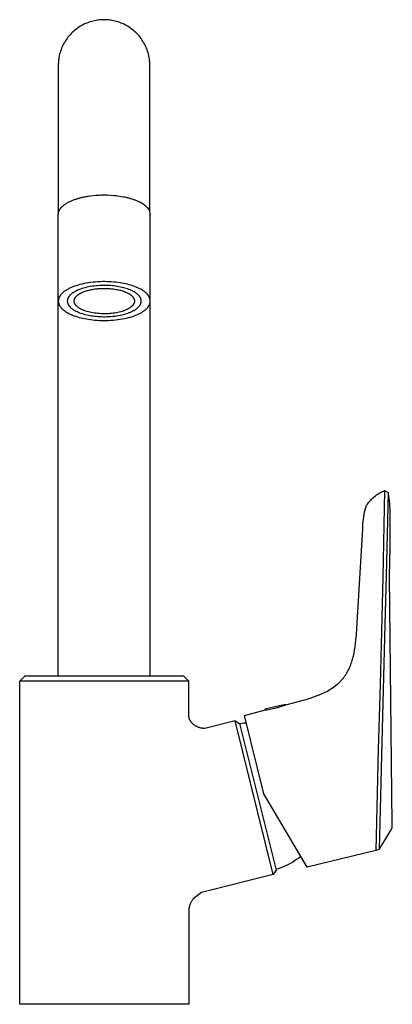
# Model space of a CAD drawing. Units: millimetres. Extents: x -263 to 170, y -289 to 373.
# Drawn here: x 68 to 170, y 106 to 373 of the extents above; entities that cross this region are included whole.
import ezdxf

# ---------------------------------------------------------------- set-up
doc = ezdxf.new("R2010")
doc.units = ezdxf.units.MM
doc.header["$MEASUREMENT"] = 0
doc.layers.add('Default', color=7, linetype='Continuous', true_color=0x000000)

msp = doc.modelspace()

# ---------------------------------------------------------------- linework, layer by layer
at = {"layer": 'Default', "color": 7, "true_color": 0xffffff}
for p, q in [((85.94, 372.17), (85.56, 371.97)), ((86.34, 372.35), (85.94, 372.17)), ((86.74, 372.52), (86.34, 372.35)), ((87.14, 372.67), (86.74, 372.52)), ((87.55, 372.82), (87.14, 372.67)), ((87.97, 372.94), (87.55, 372.82)), ((88.39, 373.05), (87.97, 372.94)), ((88.81, 373.15), (88.39, 373.05)), ((89.23, 373.23), (88.81, 373.15)), ((89.66, 373.3), (89.23, 373.23)), ((90.09, 373.35), (89.66, 373.3)), ((90.52, 373.39), (90.09, 373.35)), ((90.96, 373.41), (90.52, 373.39)), ((91.39, 373.42), (90.96, 373.41)), ((91.83, 373.41), (91.39, 373.42)), ((92.26, 373.39), (91.83, 373.41)), ((92.69, 373.35), (92.26, 373.39)), ((93.12, 373.3), (92.69, 373.35)), ((93.55, 373.23), (93.12, 373.3)), ((93.97, 373.15), (93.55, 373.23)), ((94.4, 373.05), (93.97, 373.15)), ((94.82, 372.94), (94.4, 373.05)), ((95.23, 372.82), (94.82, 372.94)), ((95.64, 372.67), (95.23, 372.82)), ((96.05, 372.52), (95.64, 372.67)), ((96.45, 372.35), (96.05, 372.52)), ((96.84, 372.17), (96.45, 372.35)), ((97.23, 371.97), (96.84, 372.17)), ((82.45, 369.64), (82.15, 369.32)), ((82.76, 369.94), (82.45, 369.64)), ((83.07, 370.24), (82.76, 369.94)), ((83.4, 370.52), (83.07, 370.24)), ((83.74, 370.79), (83.4, 370.52)), ((84.09, 371.06), (83.74, 370.79)), ((84.44, 371.3), (84.09, 371.06)), ((84.81, 371.54), (84.44, 371.3)), ((85.18, 371.76), (84.81, 371.54)), ((85.56, 371.97), (85.18, 371.76)), ((97.61, 371.76), (97.23, 371.97)), ((97.98, 371.54), (97.61, 371.76)), ((98.34, 371.3), (97.98, 371.54)), ((98.7, 371.06), (98.34, 371.3)), ((99.04, 370.79), (98.7, 371.06)), ((99.38, 370.52), (99.04, 370.79)), ((99.71, 370.24), (99.38, 370.52)), ((100.03, 369.94), (99.71, 370.24)), ((100.33, 369.64), (100.03, 369.94)), ((100.63, 369.32), (100.33, 369.64)), ((80.41, 366.85), (80.21, 366.46)), ((80.62, 367.22), (80.41, 366.85)), ((80.84, 367.59), (80.62, 367.22)), ((81.08, 367.96), (80.84, 367.59)), ((81.33, 368.31), (81.08, 367.96)), ((81.59, 368.66), (81.33, 368.31)), ((81.87, 368.99), (81.59, 368.66)), ((82.15, 369.32), (81.87, 368.99)), ((100.92, 368.99), (100.63, 369.32)), ((101.19, 368.66), (100.92, 368.99)), ((101.45, 368.31), (101.19, 368.66)), ((101.7, 367.96), (101.45, 368.31)), ((101.94, 367.59), (101.7, 367.96)), ((102.16, 367.22), (101.94, 367.59)), ((102.37, 366.85), (102.16, 367.22)), ((102.57, 366.46), (102.37, 366.85)), ((79.31, 364.02), (79.22, 363.6)), ((79.43, 364.44), (79.31, 364.02)), ((79.56, 364.85), (79.43, 364.44)), ((79.7, 365.26), (79.56, 364.85)), ((79.86, 365.67), (79.7, 365.26)), ((80.03, 366.07), (79.86, 365.67)), ((80.21, 366.46), (80.03, 366.07)), ((102.76, 366.07), (102.57, 366.46)), ((102.93, 365.67), (102.76, 366.07)), ((103.08, 365.26), (102.93, 365.67)), ((103.23, 364.85), (103.08, 365.26)), ((103.35, 364.44), (103.23, 364.85)), ((103.47, 364.02), (103.35, 364.44)), ((103.57, 363.6), (103.47, 364.02)), ((78.94, 361.45), (78.93, 361.02)), ((78.97, 361.88), (78.94, 361.45)), ((79.01, 362.32), (78.97, 361.88)), ((79.06, 362.75), (79.01, 362.32)), ((79.13, 363.17), (79.06, 362.75)), ((79.22, 363.6), (79.13, 363.17)), ((103.65, 363.17), (103.57, 363.6)), ((103.72, 362.75), (103.65, 363.17)), ((103.78, 362.32), (103.72, 362.75)), ((103.82, 361.88), (103.78, 362.32)), ((103.84, 361.45), (103.82, 361.88)), ((103.85, 361.02), (103.84, 361.45)), ((78.93, 361.02), (78.94, 360.58)), ((78.94, 360.58), (78.96, 360.15)), ((78.96, 360.15), (78.96, 320.45)), ((103.82, 360.15), (103.84, 360.58)), ((103.82, 321.28), (103.82, 360.15)), ((103.84, 360.58), (103.85, 361.02)), ((81.74, 323.83), (83.09, 324.43)), ((83.09, 324.43), (83.33, 324.52)), ((83.33, 324.52), (83.57, 324.6)), ((83.57, 324.6), (83.71, 324.65)), ((83.71, 324.65), (83.94, 324.72)), ((83.94, 324.72), (84.09, 324.77)), ((84.09, 324.77), (84.32, 324.84)), ((84.32, 324.84), (84.49, 324.89)), ((84.49, 324.89), (84.71, 324.95)), ((84.71, 324.95), (84.89, 325)), ((84.89, 325), (85.12, 325.06)), ((85.12, 325.06), (85.3, 325.1)), ((85.3, 325.1), (85.54, 325.16)), ((85.54, 325.16), (85.72, 325.2)), ((85.72, 325.2), (85.97, 325.25)), ((85.97, 325.25), (86.14, 325.29)), ((86.14, 325.29), (86.41, 325.34)), ((86.41, 325.34), (86.57, 325.37)), ((86.57, 325.37), (86.71, 325.39)), ((86.71, 325.39), (87, 325.44)), ((87, 325.44), (87.15, 325.46)), ((87.15, 325.46), (87.58, 325.53)), ((87.58, 325.53), (89.18, 325.7)), ((89.18, 325.7), (89.69, 325.73)), ((89.69, 325.73), (90.19, 325.76)), ((90.19, 325.76), (90.61, 325.78)), ((90.61, 325.78), (91.46, 325.79)), ((91.46, 325.79), (92.32, 325.78)), ((92.32, 325.78), (93.17, 325.74)), ((93.17, 325.74), (94.03, 325.68)), ((94.03, 325.68), (94.32, 325.65)), ((94.32, 325.65), (94.68, 325.61)), ((94.68, 325.61), (95.04, 325.57)), ((95.04, 325.57), (96.67, 325.31)), ((96.67, 325.31), (97.06, 325.23)), ((97.06, 325.23), (97.29, 325.18)), ((97.29, 325.18), (97.48, 325.13)), ((97.48, 325.13), (97.66, 325.09)), ((97.66, 325.09), (97.78, 325.06)), ((97.78, 325.06), (98.03, 325)), ((98.03, 325), (98.26, 324.94)), ((98.26, 324.94), (98.43, 324.89)), ((98.43, 324.89), (98.62, 324.84)), ((98.62, 324.84), (98.83, 324.77)), ((98.83, 324.77), (98.97, 324.73)), ((98.97, 324.73), (99.21, 324.65)), ((99.21, 324.65), (99.44, 324.57)), ((99.44, 324.57), (99.59, 324.52)), ((99.59, 324.52), (99.78, 324.45)), ((99.78, 324.45), (99.95, 324.38)), ((99.95, 324.38), (100.11, 324.32)), ((100.11, 324.32), (100.3, 324.24)), ((100.3, 324.24), (100.43, 324.18)), ((100.43, 324.18), (100.54, 324.14)), ((100.54, 324.14), (100.64, 324.09)), ((100.64, 324.09), (100.8, 324.02)), ((100.8, 324.02), (100.96, 323.94)), ((100.96, 323.94), (101.06, 323.89)), ((101.06, 323.89), (101.16, 323.83)), ((101.16, 323.83), (101.26, 323.78)), ((79.05, 321.14), (79.07, 321.21)), ((79.07, 321.21), (79.09, 321.27)), ((79.09, 321.27), (79.11, 321.34)), ((79.11, 321.34), (79.14, 321.41)), ((79.14, 321.41), (79.17, 321.46)), ((79.17, 321.46), (79.21, 321.56)), ((79.21, 321.56), (79.26, 321.65)), ((79.26, 321.65), (79.29, 321.71)), ((79.29, 321.71), (79.33, 321.78)), ((79.33, 321.78), (79.36, 321.84)), ((79.36, 321.84), (79.4, 321.9)), ((79.4, 321.9), (79.44, 321.96)), ((79.44, 321.96), (79.48, 322.02)), ((79.48, 322.02), (79.53, 322.08)), ((79.48, 322.02), (79.48, 322.02)), ((79.53, 322.08), (79.57, 322.14)), ((79.57, 322.14), (79.62, 322.2)), ((79.62, 322.2), (79.67, 322.27)), ((79.67, 322.27), (79.73, 322.33)), ((79.73, 322.33), (79.78, 322.39)), ((79.78, 322.39), (79.84, 322.45)), ((79.84, 322.45), (79.89, 322.51)), ((79.89, 322.51), (79.95, 322.57)), ((79.95, 322.57), (80.04, 322.65)), ((80.04, 322.65), (80.1, 322.71)), ((80.1, 322.71), (80.15, 322.76)), ((80.15, 322.76), (80.21, 322.81)), ((80.21, 322.81), (80.28, 322.87)), ((80.28, 322.87), (80.36, 322.93)), ((80.36, 322.93), (80.43, 322.99)), ((80.43, 322.99), (80.54, 323.07)), ((80.54, 323.07), (80.66, 323.17)), ((80.66, 323.17), (80.74, 323.22)), ((80.74, 323.22), (80.82, 323.28)), ((80.82, 323.28), (80.9, 323.33)), ((80.9, 323.33), (81.55, 323.73)), ((81.55, 323.73), (81.74, 323.83)), ((101.26, 323.78), (101.36, 323.73)), ((101.36, 323.73), (101.46, 323.67)), ((101.46, 323.67), (101.56, 323.62)), ((101.56, 323.62), (101.65, 323.56)), ((101.65, 323.56), (101.74, 323.51)), ((101.74, 323.51), (101.83, 323.45)), ((101.83, 323.45), (101.92, 323.4)), ((101.92, 323.4), (102.01, 323.34)), ((102.01, 323.34), (102.09, 323.28)), ((102.09, 323.28), (102.18, 323.22)), ((102.18, 323.22), (102.26, 323.17)), ((102.26, 323.17), (102.34, 323.11)), ((102.34, 323.11), (102.41, 323.05)), ((102.41, 323.05), (102.49, 322.99)), ((102.49, 322.99), (102.56, 322.93)), ((102.56, 322.93), (102.63, 322.87)), ((102.63, 322.87), (102.7, 322.81)), ((102.7, 322.81), (102.77, 322.75)), ((102.77, 322.75), (102.84, 322.69)), ((102.84, 322.69), (102.9, 322.63)), ((102.9, 322.63), (102.96, 322.57)), ((102.96, 322.57), (103.02, 322.51)), ((103.02, 322.51), (103.08, 322.45)), ((103.08, 322.45), (103.14, 322.39)), ((103.14, 322.39), (103.19, 322.32)), ((103.19, 322.32), (103.72, 321.53)), ((103.72, 321.53), (103.74, 321.49)), ((103.74, 321.49), (103.76, 321.44)), ((103.76, 321.44), (103.78, 321.4)), ((103.78, 321.4), (103.82, 321.28)), ((103.83, 321.27), (103.82, 321.28)), ((103.85, 321.2), (103.83, 321.27)), ((103.87, 321.13), (103.85, 321.2)), ((78.96, 320.62), (78.97, 320.68)), ((78.96, 320.56), (78.96, 320.62)), ((78.96, 320.51), (78.96, 320.56)), ((78.96, 195.1), (78.96, 320.51)), ((78.97, 320.75), (78.98, 320.82)), ((78.97, 320.68), (78.97, 320.75)), ((78.98, 320.82), (78.99, 320.88)), ((78.99, 320.88), (79, 320.95)), ((79, 320.95), (79.02, 321.01)), ((79.02, 321.01), (79.03, 321.08)), ((79.03, 321.08), (79.05, 321.14)), ((103.89, 321.07), (103.87, 321.13)), ((103.9, 321), (103.89, 321.07)), ((103.92, 320.93), (103.9, 321)), ((103.93, 320.86), (103.92, 320.93)), ((103.94, 320.8), (103.93, 320.86)), ((103.95, 320.74), (103.94, 320.8)), ((103.95, 320.68), (103.95, 320.74)), ((103.96, 320.62), (103.95, 320.68)), ((103.96, 320.56), (103.96, 320.62)), ((103.96, 320.51), (103.96, 320.56)), ((103.96, 195.1), (103.96, 320.51)), ((103.96, 320.45), (103.96, 320.39)), ((80.97, 299.82), (80.82, 299.71)), ((81.13, 299.92), (80.97, 299.82)), ((81.3, 300.02), (81.13, 299.92)), ((81.47, 300.12), (81.3, 300.02)), ((81.65, 300.22), (81.47, 300.12)), ((81.84, 300.31), (81.65, 300.22)), ((82.03, 300.41), (81.84, 300.31)), ((82.23, 300.5), (82.03, 300.41)), ((82.44, 300.6), (82.23, 300.5)), ((82.87, 300.78), (82.44, 300.6)), ((83.33, 300.95), (82.87, 300.78)), ((83.81, 301.12), (83.33, 300.95)), ((84.32, 301.28), (83.81, 301.12)), ((83.97, 299.78), (83.82, 299.7)), ((84.14, 299.85), (83.97, 299.78)), ((84.31, 299.92), (84.14, 299.85)), ((84.66, 300.07), (84.31, 299.92)), ((84.85, 301.42), (84.32, 301.28)), ((85.03, 300.21), (84.66, 300.07)), ((85.4, 301.56), (84.85, 301.42)), ((85.43, 300.34), (85.03, 300.21)), ((85.97, 301.69), (85.4, 301.56)), ((85.84, 300.46), (85.43, 300.34)), ((86.27, 300.58), (85.84, 300.46)), ((86.55, 301.8), (85.97, 301.69)), ((86.71, 300.69), (86.27, 300.58)), ((86.5, 299.7), (86.77, 299.78)), ((87.15, 301.9), (86.55, 301.8)), ((87.17, 300.78), (86.71, 300.69)), ((86.77, 299.78), (87.03, 299.85)), ((87.03, 299.85), (87.32, 299.93)), ((87.77, 301.99), (87.15, 301.9)), ((87.65, 300.87), (87.17, 300.78)), ((87.32, 299.93), (87.62, 300)), ((87.62, 300), (87.91, 300.06)), ((88.13, 300.95), (87.65, 300.87)), ((88.39, 302.06), (87.77, 301.99)), ((87.91, 300.06), (88.21, 300.12)), ((88.63, 301.02), (88.13, 300.95)), ((88.21, 300.12), (88.55, 300.18)), ((89.02, 302.12), (88.39, 302.06)), ((88.55, 300.18), (88.89, 300.23)), ((89.13, 301.07), (88.63, 301.02)), ((88.89, 300.23), (89.24, 300.27)), ((89.65, 302.17), (89.02, 302.12)), ((89.64, 301.12), (89.13, 301.07)), ((89.24, 300.27), (89.58, 300.31)), ((89.58, 300.31), (89.92, 300.34)), ((90.15, 301.15), (89.64, 301.12)), ((90.29, 302.2), (89.65, 302.17)), ((89.92, 300.34), (90.27, 300.37)), ((90.67, 301.18), (90.15, 301.15)), ((90.27, 300.37), (90.62, 300.38)), ((90.93, 302.22), (90.29, 302.2)), ((90.62, 300.38), (90.96, 300.4)), ((91.18, 301.19), (90.67, 301.18)), ((91.56, 302.22), (90.93, 302.22)), ((90.96, 300.4), (91.64, 300.4)), ((91.69, 301.19), (91.18, 301.19)), ((92.19, 302.21), (91.56, 302.22)), ((91.64, 300.4), (91.98, 300.4)), ((92.19, 301.18), (91.69, 301.19)), ((91.98, 300.4), (92.32, 300.38)), ((92.81, 302.19), (92.19, 302.21)), ((92.69, 301.16), (92.19, 301.18)), ((92.32, 300.38), (92.66, 300.37)), ((92.66, 300.37), (93, 300.34)), ((93.18, 301.13), (92.69, 301.16)), ((93.43, 302.16), (92.81, 302.19)), ((93, 300.34), (93.34, 300.31)), ((93.66, 301.09), (93.18, 301.13)), ((93.34, 300.31), (93.67, 300.27)), ((94.03, 302.11), (93.43, 302.16)), ((94.13, 301.04), (93.66, 301.09)), ((93.67, 300.27), (94, 300.23)), ((94, 300.23), (94.33, 300.18)), ((94.61, 302.05), (94.03, 302.11)), ((94.59, 300.98), (94.13, 301.04)), ((94.33, 300.18), (94.65, 300.13)), ((95.04, 300.91), (94.59, 300.98)), ((95.18, 301.98), (94.61, 302.05)), ((94.65, 300.13), (94.97, 300.07)), ((94.97, 300.07), (95.28, 300)), ((95.47, 300.84), (95.04, 300.91)), ((95.74, 301.9), (95.18, 301.98)), ((95.28, 300), (95.58, 299.93)), ((95.88, 300.76), (95.47, 300.84)), ((95.58, 299.93), (95.88, 299.86)), ((96.28, 301.82), (95.74, 301.9)), ((96.28, 300.67), (95.88, 300.76)), ((95.88, 299.86), (96.17, 299.77)), ((96.17, 299.77), (96.44, 299.69)), ((96.79, 301.72), (96.28, 301.82)), ((96.67, 300.57), (96.28, 300.67)), ((97.05, 300.47), (96.67, 300.57)), ((97.29, 301.61), (96.79, 301.72)), ((97.43, 300.36), (97.05, 300.47)), ((97.78, 301.5), (97.29, 301.61)), ((97.8, 300.24), (97.43, 300.36)), ((98.26, 301.37), (97.78, 301.5)), ((98.16, 300.1), (97.8, 300.24)), ((98.52, 299.96), (98.16, 300.1)), ((98.74, 301.24), (98.26, 301.37)), ((98.69, 299.89), (98.52, 299.96)), ((98.86, 299.82), (98.69, 299.89)), ((99.21, 301.09), (98.74, 301.24)), ((99.02, 299.74), (98.86, 299.82)), ((99.66, 300.93), (99.21, 301.09)), ((100.11, 300.75), (99.66, 300.93)), ((100.33, 300.66), (100.11, 300.75)), ((100.54, 300.57), (100.33, 300.66)), ((100.75, 300.48), (100.54, 300.57)), ((100.95, 300.38), (100.75, 300.48)), ((101.15, 300.28), (100.95, 300.38)), ((101.35, 300.17), (101.15, 300.28)), ((101.54, 300.07), (101.35, 300.17)), ((101.72, 299.96), (101.54, 300.07)), ((101.9, 299.85), (101.72, 299.96)), ((102.07, 299.74), (101.9, 299.85)), ((78.97, 297.12), (78.96, 297.05)), ((78.98, 297.25), (78.97, 297.18)), ((78.97, 297.18), (78.97, 297.12)), ((78.99, 297.32), (78.98, 297.25)), ((79, 297.38), (78.99, 297.32)), ((79.02, 297.45), (79, 297.38)), ((79.03, 297.51), (79.02, 297.45)), ((79.05, 297.58), (79.03, 297.51)), ((79.07, 297.64), (79.05, 297.58)), ((79.09, 297.71), (79.07, 297.64)), ((79.11, 297.77), (79.09, 297.71)), ((79.14, 297.84), (79.11, 297.77)), ((79.17, 297.9), (79.14, 297.84)), ((79.19, 297.96), (79.17, 297.9)), ((79.23, 298.03), (79.19, 297.96)), ((79.26, 298.09), (79.23, 298.03)), ((79.29, 298.15), (79.26, 298.09)), ((79.33, 298.21), (79.29, 298.15)), ((79.36, 298.27), (79.33, 298.21)), ((79.4, 298.33), (79.36, 298.27)), ((79.44, 298.4), (79.4, 298.33)), ((79.48, 298.46), (79.44, 298.4)), ((79.53, 298.52), (79.48, 298.46)), ((79.57, 298.57), (79.53, 298.52)), ((79.62, 298.63), (79.57, 298.57)), ((79.67, 298.69), (79.62, 298.63)), ((79.71, 298.75), (79.67, 298.69)), ((79.82, 298.86), (79.71, 298.75)), ((79.92, 298.98), (79.82, 298.86)), ((80.04, 299.09), (79.92, 298.98)), ((80.15, 299.2), (80.04, 299.09)), ((80.28, 299.3), (80.15, 299.2)), ((80.4, 299.41), (80.28, 299.3)), ((80.54, 299.51), (80.4, 299.41)), ((80.67, 299.61), (80.54, 299.51)), ((80.82, 299.71), (80.67, 299.61)), ((81.42, 297.09), (81.41, 297.04)), ((81.43, 297.2), (81.42, 297.15)), ((81.42, 297.15), (81.42, 297.09)), ((81.44, 297.25), (81.43, 297.2)), ((81.45, 297.3), (81.44, 297.25)), ((81.46, 297.36), (81.45, 297.3)), ((81.47, 297.41), (81.46, 297.36)), ((81.48, 297.46), (81.47, 297.41)), ((81.5, 297.51), (81.48, 297.46)), ((81.52, 297.57), (81.5, 297.51)), ((81.54, 297.62), (81.52, 297.57)), ((81.56, 297.67), (81.54, 297.62)), ((81.58, 297.72), (81.56, 297.67)), ((81.6, 297.77), (81.58, 297.72)), ((81.63, 297.82), (81.6, 297.77)), ((81.65, 297.87), (81.63, 297.82)), ((81.68, 297.92), (81.65, 297.87)), ((81.71, 297.97), (81.68, 297.92)), ((81.74, 298.02), (81.71, 297.97)), ((81.77, 298.07), (81.74, 298.02)), ((81.8, 298.12), (81.77, 298.07)), ((81.84, 298.17), (81.8, 298.12)), ((81.87, 298.22), (81.84, 298.17)), ((81.91, 298.27), (81.87, 298.22)), ((81.95, 298.31), (81.91, 298.27)), ((81.99, 298.36), (81.95, 298.31)), ((82.03, 298.41), (81.99, 298.36)), ((82.07, 298.45), (82.03, 298.41)), ((82.15, 298.54), (82.07, 298.45)), ((82.24, 298.63), (82.15, 298.54)), ((82.34, 298.72), (82.24, 298.63)), ((82.43, 298.81), (82.34, 298.72)), ((82.53, 298.89), (82.43, 298.81)), ((82.64, 298.98), (82.53, 298.89)), ((82.75, 299.06), (82.64, 298.98)), ((82.86, 299.14), (82.75, 299.06)), ((82.98, 299.22), (82.86, 299.14)), ((83.11, 299.3), (82.98, 299.22)), ((83.24, 299.38), (83.11, 299.3)), ((83.37, 299.46), (83.24, 299.38)), ((83.27, 297.08), (83.28, 297.11)), ((83.27, 297.04), (83.27, 297.08)), ((83.28, 297.16), (83.29, 297.19)), ((83.28, 297.14), (83.28, 297.16)), ((83.28, 297.11), (83.28, 297.14)), ((83.29, 297.19), (83.3, 297.24)), ((83.3, 297.24), (83.31, 297.29)), ((83.31, 297.29), (83.32, 297.34)), ((83.32, 297.34), (83.34, 297.4)), ((83.34, 297.4), (83.35, 297.45)), ((83.35, 297.45), (83.37, 297.5)), ((83.52, 299.54), (83.37, 299.46)), ((83.37, 297.5), (83.39, 297.55)), ((83.39, 297.55), (83.41, 297.59)), ((83.41, 297.59), (83.44, 297.64)), ((83.44, 297.64), (83.46, 297.69)), ((83.46, 297.69), (83.49, 297.74)), ((83.49, 297.74), (83.51, 297.79)), ((83.51, 297.79), (83.54, 297.83)), ((83.66, 299.62), (83.52, 299.54)), ((83.54, 297.83), (83.57, 297.88)), ((83.57, 297.88), (83.61, 297.93)), ((83.61, 297.93), (83.64, 297.98)), ((83.64, 297.98), (83.68, 298.02)), ((83.82, 299.7), (83.66, 299.62)), ((83.68, 298.02), (83.71, 298.07)), ((83.71, 298.07), (83.75, 298.12)), ((83.75, 298.12), (83.79, 298.16)), ((83.79, 298.16), (83.83, 298.2)), ((83.83, 298.2), (83.87, 298.25)), ((83.87, 298.25), (83.92, 298.3)), ((83.92, 298.3), (83.97, 298.34)), ((83.97, 298.34), (84.01, 298.39)), ((84.01, 298.39), (84.06, 298.43)), ((84.06, 298.43), (84.11, 298.48)), ((84.11, 298.48), (84.17, 298.52)), ((84.17, 298.52), (84.27, 298.6)), ((84.27, 298.6), (84.36, 298.67)), ((84.36, 298.67), (84.45, 298.74)), ((84.45, 298.74), (84.55, 298.8)), ((84.55, 298.8), (84.64, 298.86)), ((84.64, 298.86), (84.74, 298.92)), ((84.74, 298.92), (84.84, 298.98)), ((84.84, 298.98), (84.94, 299.04)), ((84.94, 299.04), (85.04, 299.09)), ((85.04, 299.09), (85.15, 299.15)), ((85.15, 299.15), (85.27, 299.21)), ((85.27, 299.21), (85.5, 299.32)), ((85.5, 299.32), (85.74, 299.42)), ((85.74, 299.42), (85.99, 299.52)), ((85.99, 299.52), (86.24, 299.61)), ((86.24, 299.61), (86.5, 299.7)), ((96.44, 299.69), (96.71, 299.6)), ((96.71, 299.6), (96.97, 299.5)), ((96.97, 299.5), (97.24, 299.4)), ((97.24, 299.4), (97.45, 299.3)), ((97.45, 299.3), (97.66, 299.21)), ((97.66, 299.21), (97.86, 299.1)), ((97.86, 299.1), (97.97, 299.05)), ((97.97, 299.05), (98.07, 298.99)), ((98.07, 298.99), (98.17, 298.93)), ((98.17, 298.93), (98.27, 298.87)), ((98.27, 298.87), (98.37, 298.8)), ((98.37, 298.8), (98.47, 298.73)), ((98.47, 298.73), (98.56, 298.67)), ((98.56, 298.67), (98.66, 298.59)), ((98.66, 298.59), (98.75, 298.52)), ((98.75, 298.52), (98.84, 298.44)), ((98.84, 298.44), (98.91, 298.38)), ((98.91, 298.38), (98.97, 298.32)), ((98.97, 298.32), (99.03, 298.26)), ((99.19, 299.66), (99.02, 299.74)), ((99.03, 298.26), (99.1, 298.19)), ((99.1, 298.19), (99.16, 298.13)), ((99.16, 298.13), (99.21, 298.06)), ((99.34, 299.58), (99.19, 299.66)), ((99.21, 298.06), (99.24, 298.02)), ((99.24, 298.02), (99.27, 297.99)), ((99.27, 297.99), (99.29, 297.95)), ((99.29, 297.95), (99.32, 297.92)), ((99.32, 297.92), (99.36, 297.85)), ((99.5, 299.49), (99.34, 299.58)), ((99.36, 297.85), (99.38, 297.82)), ((99.38, 297.82), (99.4, 297.79)), ((99.4, 297.79), (99.42, 297.75)), ((99.42, 297.75), (99.44, 297.72)), ((99.44, 297.72), (99.46, 297.68)), ((99.46, 297.68), (99.48, 297.65)), ((99.48, 297.65), (99.49, 297.62)), ((99.49, 297.62), (99.51, 297.58)), ((99.65, 299.41), (99.5, 299.49)), ((99.51, 297.58), (99.53, 297.54)), ((99.53, 297.54), (99.54, 297.51)), ((99.54, 297.51), (99.55, 297.47)), ((99.55, 297.47), (99.57, 297.44)), ((99.57, 297.44), (99.58, 297.4)), ((99.58, 297.4), (99.59, 297.36)), ((99.59, 297.36), (99.6, 297.33)), ((99.6, 297.33), (99.61, 297.29)), ((99.61, 297.29), (99.62, 297.26)), ((99.62, 297.26), (99.62, 297.22)), ((99.62, 297.22), (99.63, 297.19)), ((99.63, 297.19), (99.64, 297.15)), ((99.64, 297.15), (99.64, 297.12)), ((99.64, 297.12), (99.64, 297.08)), ((99.64, 297.08), (99.65, 297.05)), ((99.79, 299.32), (99.65, 299.41)), ((99.93, 299.23), (99.79, 299.32)), ((100.06, 299.14), (99.93, 299.23)), ((100.19, 299.04), (100.06, 299.14)), ((100.32, 298.95), (100.19, 299.04)), ((100.44, 298.85), (100.32, 298.95)), ((100.55, 298.75), (100.44, 298.85)), ((100.66, 298.65), (100.55, 298.75)), ((100.71, 298.6), (100.66, 298.65)), ((100.76, 298.55), (100.71, 298.6)), ((100.81, 298.5), (100.76, 298.55)), ((100.85, 298.45), (100.81, 298.5)), ((100.9, 298.4), (100.85, 298.45)), ((100.94, 298.35), (100.9, 298.4)), ((100.99, 298.29), (100.94, 298.35)), ((101.03, 298.24), (100.99, 298.29)), ((101.06, 298.19), (101.03, 298.24)), ((101.1, 298.14), (101.06, 298.19)), ((101.14, 298.08), (101.1, 298.14)), ((101.17, 298.03), (101.14, 298.08)), ((101.2, 297.98), (101.17, 298.03)), ((101.24, 297.92), (101.2, 297.98)), ((101.27, 297.87), (101.24, 297.92)), ((101.29, 297.82), (101.27, 297.87)), ((101.32, 297.76), (101.29, 297.82)), ((101.34, 297.71), (101.32, 297.76)), ((101.37, 297.66), (101.34, 297.71)), ((101.39, 297.6), (101.37, 297.66)), ((101.41, 297.55), (101.39, 297.6)), ((101.42, 297.49), (101.41, 297.55)), ((101.44, 297.44), (101.42, 297.49)), ((101.45, 297.39), (101.44, 297.44)), ((101.47, 297.33), (101.45, 297.39)), ((101.48, 297.28), (101.47, 297.33)), ((101.49, 297.22), (101.48, 297.28)), ((101.49, 297.17), (101.49, 297.22)), ((101.5, 297.11), (101.49, 297.17)), ((101.5, 297.06), (101.5, 297.11)), ((102.23, 299.62), (102.07, 299.74)), ((102.39, 299.5), (102.23, 299.62)), ((102.54, 299.38), (102.39, 299.5)), ((102.69, 299.26), (102.54, 299.38)), ((102.83, 299.14), (102.69, 299.26)), ((102.96, 299.01), (102.83, 299.14)), ((103.02, 298.95), (102.96, 299.01)), ((103.08, 298.89), (103.02, 298.95)), ((103.14, 298.82), (103.08, 298.89)), ((103.19, 298.76), (103.14, 298.82)), ((103.25, 298.7), (103.19, 298.76)), ((103.3, 298.63), (103.25, 298.7)), ((103.35, 298.57), (103.3, 298.63)), ((103.4, 298.5), (103.35, 298.57)), ((103.45, 298.44), (103.4, 298.5)), ((103.49, 298.37), (103.45, 298.44)), ((103.54, 298.3), (103.49, 298.37)), ((103.58, 298.24), (103.54, 298.3)), ((103.61, 298.17), (103.58, 298.24)), ((103.65, 298.11), (103.61, 298.17)), ((103.69, 298.04), (103.65, 298.11)), ((103.72, 297.97), (103.69, 298.04)), ((103.75, 297.91), (103.72, 297.97)), ((103.78, 297.84), (103.75, 297.91)), ((103.8, 297.77), (103.78, 297.84)), ((103.83, 297.7), (103.8, 297.77)), ((103.85, 297.64), (103.83, 297.7)), ((103.87, 297.57), (103.85, 297.64)), ((103.89, 297.5), (103.87, 297.57)), ((103.9, 297.43), (103.89, 297.5)), ((103.92, 297.37), (103.9, 297.43)), ((103.93, 297.3), (103.92, 297.37)), ((103.94, 297.23), (103.93, 297.3)), ((103.95, 297.17), (103.94, 297.23)), ((103.95, 297.1), (103.95, 297.17)), ((103.96, 297.03), (103.95, 297.1)), ((78.96, 297.05), (78.96, 296.99)), ((78.96, 296.99), (78.96, 296.92)), ((78.96, 296.92), (78.96, 296.85)), ((78.96, 296.85), (78.96, 296.78)), ((78.96, 296.78), (78.97, 296.72)), ((78.97, 296.72), (78.98, 296.65)), ((78.98, 296.65), (78.99, 296.58)), ((78.99, 296.58), (79, 296.52)), ((79, 296.52), (79.01, 296.45)), ((79.01, 296.45), (79.03, 296.38)), ((79.03, 296.38), (79.05, 296.31)), ((79.05, 296.31), (79.07, 296.25)), ((79.07, 296.25), (79.09, 296.18)), ((79.09, 296.18), (79.11, 296.11)), ((79.11, 296.11), (79.14, 296.04)), ((79.14, 296.04), (79.17, 295.98)), ((79.17, 295.98), (79.2, 295.91)), ((79.2, 295.91), (79.23, 295.84)), ((79.23, 295.84), (79.27, 295.78)), ((79.27, 295.78), (79.3, 295.71)), ((79.3, 295.71), (79.34, 295.64)), ((79.34, 295.64), (79.38, 295.58)), ((79.38, 295.58), (79.42, 295.51)), ((79.42, 295.51), (79.47, 295.45)), ((79.47, 295.45), (79.52, 295.38)), ((79.52, 295.38), (79.57, 295.32)), ((79.57, 295.32), (79.62, 295.25)), ((79.62, 295.25), (79.67, 295.19)), ((79.67, 295.19), (79.72, 295.12)), ((79.72, 295.12), (79.78, 295.06)), ((79.78, 295.06), (79.84, 294.99)), ((79.84, 294.99), (79.9, 294.93)), ((79.9, 294.93), (79.96, 294.87)), ((79.96, 294.87), (80.09, 294.74)), ((80.09, 294.74), (80.23, 294.62)), ((80.23, 294.62), (80.37, 294.5)), ((80.37, 294.5), (80.53, 294.38)), ((81.41, 297.04), (81.41, 296.98)), ((81.41, 296.98), (81.41, 296.93)), ((81.41, 296.93), (81.41, 296.88)), ((81.41, 296.88), (81.41, 296.82)), ((81.41, 296.82), (81.42, 296.77)), ((81.42, 296.77), (81.42, 296.71)), ((81.42, 296.71), (81.43, 296.66)), ((81.43, 296.66), (81.44, 296.61)), ((81.44, 296.61), (81.45, 296.55)), ((81.45, 296.55), (81.46, 296.5)), ((81.46, 296.5), (81.48, 296.44)), ((81.48, 296.44), (81.49, 296.39)), ((81.49, 296.39), (81.51, 296.33)), ((81.51, 296.33), (81.53, 296.28)), ((81.53, 296.28), (81.55, 296.23)), ((81.55, 296.23), (81.57, 296.17)), ((81.57, 296.17), (81.6, 296.12)), ((81.6, 296.12), (81.62, 296.07)), ((81.62, 296.07), (81.65, 296.01)), ((81.65, 296.01), (81.68, 295.96)), ((81.68, 295.96), (81.71, 295.9)), ((81.71, 295.9), (81.75, 295.85)), ((81.75, 295.85), (81.78, 295.8)), ((81.78, 295.8), (81.82, 295.75)), ((81.82, 295.75), (81.85, 295.69)), ((81.85, 295.69), (81.89, 295.64)), ((81.89, 295.64), (81.93, 295.59)), ((81.93, 295.59), (81.97, 295.54)), ((81.97, 295.54), (82.02, 295.48)), ((82.02, 295.48), (82.06, 295.43)), ((82.06, 295.43), (82.11, 295.38)), ((82.11, 295.38), (82.16, 295.33)), ((82.16, 295.33), (82.21, 295.28)), ((82.21, 295.28), (82.26, 295.23)), ((82.26, 295.23), (82.37, 295.13)), ((82.37, 295.13), (82.48, 295.03)), ((82.48, 295.03), (82.6, 294.94)), ((82.6, 294.94), (82.72, 294.84)), ((82.72, 294.84), (82.85, 294.75)), ((82.85, 294.75), (82.99, 294.66)), ((82.99, 294.66), (83.13, 294.57)), ((83.13, 294.57), (83.27, 294.48)), ((83.27, 297), (83.27, 297.04)), ((83.27, 296.95), (83.27, 297)), ((83.27, 296.91), (83.27, 296.95)), ((83.27, 296.86), (83.27, 296.91)), ((83.27, 296.82), (83.27, 296.86)), ((83.28, 296.77), (83.27, 296.82)), ((83.27, 294.48), (83.42, 294.39)), ((83.28, 296.73), (83.28, 296.77)), ((83.29, 296.7), (83.28, 296.73)), ((83.29, 296.68), (83.29, 296.7)), ((83.3, 296.65), (83.29, 296.68)), ((83.3, 296.62), (83.3, 296.65)), ((83.31, 296.57), (83.3, 296.62)), ((83.33, 296.52), (83.31, 296.57)), ((83.34, 296.46), (83.33, 296.52)), ((83.36, 296.41), (83.34, 296.46)), ((83.38, 296.36), (83.36, 296.41)), ((83.4, 296.31), (83.38, 296.36)), ((83.42, 296.27), (83.4, 296.31)), ((83.45, 296.22), (83.42, 296.27)), ((83.42, 294.39), (83.57, 294.31)), ((83.47, 296.18), (83.45, 296.22)), ((83.49, 296.13), (83.47, 296.18)), ((83.52, 296.09), (83.49, 296.13)), ((83.54, 296.05), (83.52, 296.09)), ((83.57, 296.01), (83.54, 296.05)), ((83.6, 295.97), (83.57, 296.01)), ((83.64, 295.91), (83.6, 295.97)), ((83.68, 295.86), (83.64, 295.91)), ((83.72, 295.81), (83.68, 295.86)), ((83.76, 295.76), (83.72, 295.81)), ((83.8, 295.71), (83.76, 295.76)), ((83.85, 295.66), (83.8, 295.71)), ((83.89, 295.61), (83.85, 295.66)), ((83.94, 295.57), (83.89, 295.61)), ((83.99, 295.52), (83.94, 295.57)), ((84.05, 295.47), (83.99, 295.52)), ((84.1, 295.42), (84.05, 295.47)), ((84.16, 295.37), (84.1, 295.42)), ((84.22, 295.32), (84.16, 295.37)), ((84.27, 295.28), (84.22, 295.32)), ((84.39, 295.19), (84.27, 295.28)), ((84.5, 295.11), (84.39, 295.19)), ((84.62, 295.04), (84.5, 295.11)), ((84.73, 294.96), (84.62, 295.04)), ((84.85, 294.89), (84.73, 294.96)), ((84.98, 294.82), (84.85, 294.89)), ((85.1, 294.76), (84.98, 294.82)), ((85.23, 294.69), (85.1, 294.76)), ((85.36, 294.63), (85.23, 294.69)), ((85.52, 294.55), (85.36, 294.63)), ((85.69, 294.48), (85.52, 294.55)), ((85.85, 294.42), (85.69, 294.48)), ((86.02, 294.35), (85.85, 294.42)), ((97, 294.39), (96.83, 294.33)), ((97.18, 294.46), (97, 294.39)), ((97.35, 294.53), (97.18, 294.46)), ((97.52, 294.61), (97.35, 294.53)), ((97.69, 294.69), (97.52, 294.61)), ((97.83, 294.76), (97.69, 294.69)), ((97.97, 294.84), (97.83, 294.76)), ((98.11, 294.92), (97.97, 294.84)), ((98.25, 295), (98.11, 294.92)), ((98.37, 295.08), (98.25, 295)), ((98.49, 295.16), (98.37, 295.08)), ((98.61, 295.25), (98.49, 295.16)), ((98.72, 295.34), (98.61, 295.25)), ((98.82, 295.42), (98.72, 295.34)), ((98.87, 295.47), (98.82, 295.42)), ((98.92, 295.51), (98.87, 295.47)), ((98.97, 295.56), (98.92, 295.51)), ((99.01, 295.6), (98.97, 295.56)), ((99.06, 295.65), (99.01, 295.6)), ((99.1, 295.7), (99.06, 295.65)), ((99.14, 295.74), (99.1, 295.7)), ((99.18, 295.78), (99.14, 295.74)), ((99.22, 295.83), (99.18, 295.78)), ((99.25, 295.88), (99.22, 295.83)), ((99.29, 295.92), (99.25, 295.88)), ((99.32, 295.97), (99.29, 295.92)), ((99.35, 296.02), (99.32, 295.97)), ((99.39, 296.07), (99.35, 296.02)), ((99.41, 296.11), (99.39, 296.07)), ((99.4, 294.34), (99.54, 294.42)), ((99.44, 296.16), (99.41, 296.11)), ((99.46, 296.21), (99.44, 296.16)), ((99.49, 296.25), (99.46, 296.21)), ((99.51, 296.3), (99.49, 296.25)), ((99.53, 296.35), (99.51, 296.3)), ((99.55, 296.4), (99.53, 296.35)), ((99.54, 294.42), (99.68, 294.5)), ((99.57, 296.45), (99.55, 296.4)), ((99.58, 296.49), (99.57, 296.45)), ((99.6, 296.54), (99.58, 296.49)), ((99.61, 296.58), (99.6, 296.54)), ((99.62, 296.62), (99.61, 296.58)), ((99.63, 296.67), (99.62, 296.62)), ((99.64, 296.75), (99.63, 296.71)), ((99.63, 296.71), (99.63, 296.67)), ((99.65, 296.83), (99.64, 296.8)), ((99.64, 296.8), (99.64, 296.75)), ((99.65, 297.05), (99.65, 297.01)), ((99.65, 297.01), (99.65, 296.98)), ((99.65, 296.98), (99.65, 296.94)), ((99.65, 296.94), (99.65, 296.9)), ((99.65, 296.9), (99.65, 296.87)), ((99.65, 296.87), (99.65, 296.83)), ((99.68, 294.5), (99.81, 294.58)), ((99.81, 294.58), (99.94, 294.66)), ((99.94, 294.66), (100.05, 294.74)), ((100.05, 294.74), (100.17, 294.82)), ((100.17, 294.82), (100.28, 294.91)), ((100.28, 294.91), (100.38, 294.99)), ((100.38, 294.99), (100.48, 295.07)), ((100.48, 295.07), (100.58, 295.16)), ((100.58, 295.16), (100.68, 295.25)), ((100.68, 295.25), (100.77, 295.34)), ((100.77, 295.34), (100.85, 295.43)), ((100.85, 295.43), (100.89, 295.48)), ((100.89, 295.48), (100.93, 295.52)), ((100.93, 295.52), (100.97, 295.57)), ((100.97, 295.57), (101.01, 295.62)), ((101.01, 295.62), (101.04, 295.67)), ((101.04, 295.67), (101.08, 295.71)), ((101.08, 295.71), (101.11, 295.76)), ((101.11, 295.76), (101.15, 295.81)), ((101.15, 295.81), (101.18, 295.86)), ((101.18, 295.86), (101.21, 295.91)), ((101.21, 295.91), (101.24, 295.96)), ((101.24, 295.96), (101.26, 296.01)), ((101.26, 296.01), (101.29, 296.06)), ((101.29, 296.06), (101.31, 296.11)), ((101.31, 296.11), (101.34, 296.16)), ((101.34, 296.16), (101.36, 296.21)), ((101.36, 296.21), (101.38, 296.26)), ((101.38, 296.26), (101.4, 296.32)), ((101.4, 296.32), (101.42, 296.37)), ((101.42, 296.37), (101.43, 296.42)), ((101.43, 296.42), (101.45, 296.47)), ((101.45, 296.47), (101.46, 296.53)), ((101.46, 296.53), (101.47, 296.58)), ((101.47, 296.58), (101.48, 296.63)), ((101.48, 296.63), (101.49, 296.68)), ((101.49, 296.68), (101.5, 296.74)), ((101.51, 297.01), (101.5, 297.06)), ((101.5, 296.79), (101.51, 296.84)), ((101.5, 296.74), (101.5, 296.79)), ((101.51, 296.95), (101.51, 297.01)), ((101.51, 296.9), (101.51, 296.95)), ((101.51, 296.84), (101.51, 296.9)), ((102.38, 294.37), (102.51, 294.48)), ((102.51, 294.48), (102.64, 294.58)), ((102.64, 294.58), (102.76, 294.69)), ((102.76, 294.69), (102.88, 294.8)), ((102.88, 294.8), (102.99, 294.91)), ((102.99, 294.91), (103.1, 295.02)), ((103.1, 295.02), (103.2, 295.13)), ((103.2, 295.13), (103.25, 295.19)), ((103.25, 295.19), (103.3, 295.25)), ((103.3, 295.25), (103.35, 295.31)), ((103.35, 295.31), (103.39, 295.37)), ((103.39, 295.37), (103.43, 295.43)), ((103.43, 295.43), (103.48, 295.49)), ((103.48, 295.49), (103.52, 295.55)), ((103.52, 295.55), (103.55, 295.61)), ((103.55, 295.61), (103.59, 295.67)), ((103.59, 295.67), (103.63, 295.73)), ((103.63, 295.73), (103.66, 295.79)), ((103.66, 295.79), (103.69, 295.86)), ((103.69, 295.86), (103.72, 295.92)), ((103.72, 295.92), (103.75, 295.98)), ((103.75, 295.98), (103.78, 296.05)), ((103.78, 296.05), (103.8, 296.11)), ((103.8, 296.11), (103.83, 296.17)), ((103.83, 296.17), (103.85, 296.24)), ((103.85, 296.24), (103.87, 296.3)), ((103.87, 296.3), (103.89, 296.37)), ((103.89, 296.37), (103.9, 296.43)), ((103.9, 296.43), (103.92, 296.5)), ((103.92, 296.5), (103.93, 296.57)), ((103.93, 296.57), (103.94, 296.63)), ((103.94, 296.63), (103.95, 296.7)), ((103.95, 296.76), (103.96, 296.83)), ((103.95, 296.7), (103.95, 296.76)), ((103.96, 296.96), (103.96, 297.03)), ((103.96, 296.9), (103.96, 296.96)), ((103.96, 296.83), (103.96, 296.9)), ((80.53, 294.38), (80.69, 294.26)), ((80.69, 294.26), (80.85, 294.15)), ((80.85, 294.15), (81.02, 294.03)), ((81.02, 294.03), (81.2, 293.92)), ((81.2, 293.92), (81.38, 293.82)), ((81.38, 293.82), (81.57, 293.71)), ((81.57, 293.71), (81.77, 293.61)), ((81.77, 293.61), (81.97, 293.5)), ((81.97, 293.5), (82.17, 293.41)), ((82.17, 293.41), (82.38, 293.31)), ((82.38, 293.31), (82.59, 293.22)), ((82.59, 293.22), (82.81, 293.13)), ((82.81, 293.13), (83.25, 292.96)), ((83.25, 292.96), (83.71, 292.8)), ((83.57, 294.31), (83.73, 294.23)), ((83.71, 292.8), (84.18, 292.65)), ((83.73, 294.23), (83.89, 294.15)), ((83.89, 294.15), (84.06, 294.07)), ((84.06, 294.07), (84.23, 293.99)), ((84.18, 292.65), (84.66, 292.51)), ((84.23, 293.99), (84.4, 293.92)), ((84.4, 293.92), (84.75, 293.78)), ((84.66, 292.51), (85.14, 292.38)), ((84.75, 293.78), (85.12, 293.65)), ((85.12, 293.65), (85.49, 293.52)), ((85.14, 292.38), (85.63, 292.27)), ((85.49, 293.52), (85.87, 293.41)), ((85.63, 292.27), (86.12, 292.16)), ((85.87, 293.41), (86.25, 293.31)), ((86.2, 294.29), (86.02, 294.35)), ((86.12, 292.16), (86.64, 292.07)), ((86.39, 294.22), (86.2, 294.29)), ((86.25, 293.31), (86.64, 293.21)), ((86.77, 294.1), (86.39, 294.22)), ((86.64, 293.21), (87.04, 293.13)), ((86.64, 292.07), (87.18, 291.98)), ((87.15, 294), (86.77, 294.1)), ((87.04, 293.13), (87.45, 293.05)), ((87.53, 293.9), (87.15, 294)), ((87.18, 291.98), (87.73, 291.9)), ((87.45, 293.05), (87.88, 292.97)), ((87.96, 293.81), (87.53, 293.9)), ((87.73, 291.9), (88.31, 291.83)), ((87.88, 292.97), (88.33, 292.91)), ((88.38, 293.73), (87.96, 293.81)), ((88.31, 291.83), (88.89, 291.77)), ((88.33, 292.91), (88.78, 292.85)), ((88.81, 293.66), (88.38, 293.73)), ((88.78, 292.85), (89.25, 292.8)), ((89.24, 293.61), (88.81, 293.66)), ((88.89, 291.77), (89.49, 291.72)), ((89.71, 293.56), (89.24, 293.61)), ((89.25, 292.8), (89.73, 292.76)), ((89.49, 291.72), (90.1, 291.69)), ((90.18, 293.52), (89.71, 293.56)), ((89.73, 292.76), (90.23, 292.73)), ((90.65, 293.5), (90.18, 293.52)), ((90.23, 292.73), (90.72, 292.71)), ((91.12, 293.48), (90.65, 293.5)), ((90.72, 292.71), (91.23, 292.7)), ((91.58, 293.48), (91.12, 293.48)), ((91.23, 292.7), (91.74, 292.7)), ((92.04, 293.49), (91.58, 293.48)), ((91.74, 292.7), (92.25, 292.71)), ((92.49, 293.51), (92.04, 293.49)), ((92.25, 292.71), (92.77, 292.73)), ((92.95, 293.54), (92.49, 293.51)), ((92.77, 292.73), (93.28, 292.76)), ((93.39, 293.58), (92.95, 293.54)), ((93.26, 291.71), (93.9, 291.76)), ((93.28, 292.76), (93.79, 292.81)), ((93.83, 293.63), (93.39, 293.58)), ((93.79, 292.81), (94.29, 292.87)), ((94.27, 293.69), (93.83, 293.63)), ((93.9, 291.76), (94.53, 291.82)), ((94.71, 293.76), (94.27, 293.69)), ((94.29, 292.87), (94.78, 292.93)), ((94.53, 291.82), (95.15, 291.89)), ((95.11, 293.84), (94.71, 293.76)), ((94.78, 292.93), (95.27, 293.01)), ((95.51, 293.93), (95.11, 293.84)), ((95.15, 291.89), (95.76, 291.98)), ((95.27, 293.01), (95.74, 293.1)), ((95.91, 294.03), (95.51, 293.93)), ((95.74, 293.1), (96.2, 293.2)), ((95.76, 291.98), (96.36, 292.08)), ((96.3, 294.15), (95.91, 294.03)), ((96.2, 293.2), (96.65, 293.3)), ((96.66, 294.26), (96.3, 294.15)), ((96.36, 292.08), (96.95, 292.2)), ((96.65, 293.3), (97.08, 293.42)), ((96.83, 294.33), (96.66, 294.26)), ((96.95, 292.2), (97.52, 292.32)), ((97.08, 293.42), (97.49, 293.54)), ((97.49, 293.54), (97.89, 293.68)), ((97.52, 292.32), (98.07, 292.46)), ((97.89, 293.68), (98.26, 293.81)), ((98.07, 292.46), (98.6, 292.61)), ((98.26, 293.81), (98.61, 293.96)), ((98.6, 292.61), (99.11, 292.76)), ((98.61, 293.96), (98.78, 294.03)), ((98.78, 294.03), (98.94, 294.11)), ((98.94, 294.11), (99.1, 294.18)), ((99.1, 294.18), (99.25, 294.26)), ((99.11, 292.76), (99.59, 292.93)), ((99.25, 294.26), (99.4, 294.34)), ((99.59, 292.93), (100.05, 293.1)), ((100.05, 293.1), (100.48, 293.29)), ((100.48, 293.29), (100.69, 293.38)), ((100.69, 293.38), (100.89, 293.47)), ((100.89, 293.47), (101.08, 293.57)), ((101.08, 293.57), (101.27, 293.67)), ((101.27, 293.67), (101.45, 293.77)), ((101.45, 293.77), (101.62, 293.86)), ((101.62, 293.86), (101.79, 293.96)), ((101.79, 293.96), (101.95, 294.07)), ((101.95, 294.07), (102.1, 294.17)), ((102.1, 294.17), (102.24, 294.27)), ((102.24, 294.27), (102.38, 294.37)), ((90.1, 291.69), (90.73, 291.67)), ((90.73, 291.67), (91.35, 291.66)), ((91.35, 291.66), (91.99, 291.66)), ((91.99, 291.66), (92.63, 291.68)), ((92.63, 291.68), (93.26, 291.71)), ((164.38, 243.35), (164.64, 243.59)), ((164.64, 243.59), (164.91, 243.82)), ((164.91, 243.82), (165.19, 244.04)), ((165.19, 244.04), (165.47, 244.25)), ((165.47, 244.25), (165.77, 244.45)), ((165.77, 244.45), (166.07, 244.64)), ((166.07, 244.64), (166.37, 244.82)), ((166.37, 244.82), (166.68, 244.99)), ((166.68, 244.99), (167, 245.15)), ((167, 245.15), (167.32, 245.29)), ((167.64, 245.43), (167.18, 221.92)), ((167.32, 245.29), (167.64, 245.43)), ((167.64, 245.43), (168.61, 244.89)), ((168.61, 244.89), (168.07, 222.28)), ((168.88, 243.4), (168.61, 244.89)), ((168.61, 244.89), (168.61, 244.89)), ((168.61, 244.89), (168.61, 244.89)), ((162.57, 240.85), (162.77, 241.47)), ((162.77, 241.47), (162.98, 241.76)), ((162.98, 241.76), (163.19, 242.05)), ((163.19, 242.05), (163.41, 242.32)), ((163.41, 242.32), (163.64, 242.59)), ((163.64, 242.59), (163.88, 242.85)), ((163.88, 242.85), (164.12, 243.11)), ((164.12, 243.11), (164.38, 243.35)), ((168.97, 242.67), (168.88, 243.4)), ((169.05, 241.93), (168.97, 242.67)), ((169.11, 241.18), (169.05, 241.93)), ((169.15, 240.44), (169.11, 241.18)), ((161.89, 237.67), (161.98, 238.31)), ((161.98, 238.31), (162.1, 238.95)), ((162.1, 238.95), (162.23, 239.59)), ((162.23, 239.59), (162.39, 240.22)), ((162.39, 240.22), (162.57, 240.85)), ((169.19, 238.25), (169.15, 240.44)), ((169.16, 230.15), (169.19, 238.25)), ((161.73, 235.06), (161.74, 235.72)), ((161.74, 235.72), (161.77, 236.37)), ((161.77, 236.37), (161.82, 237.02)), ((161.82, 237.02), (161.89, 237.67)), ((160.33, 211.03), (161.73, 235.06)), ((168.98, 222.05), (169.16, 230.15)), ((168.07, 222.28), (167.73, 209.03)), ((167.18, 221.92), (166.9, 210.85)), ((169.74, 154.76), (168.98, 222.05)), ((160.02, 206.31), (160.33, 211.03)), ((166.9, 210.85), (166.42, 192.69)), ((167.73, 209.03), (166.83, 173.51)), ((167.73, 209.03), (167.73, 209.03)), ((159.87, 204.79), (160.02, 206.31)), ((159.64, 203), (159.77, 203.88)), ((159.77, 203.88), (159.87, 204.79)), ((159.16, 200.45), (159.34, 201.28)), ((159.34, 201.28), (159.5, 202.13)), ((159.5, 202.13), (159.64, 203)), ((158.28, 197.67), (158.45, 198.1)), ((158.45, 198.1), (158.59, 198.48)), ((158.59, 198.48), (158.72, 198.86)), ((158.72, 198.86), (158.84, 199.25)), ((158.84, 199.25), (158.95, 199.64)), ((158.95, 199.64), (159.06, 200.04)), ((159.06, 200.04), (159.16, 200.45)), ((157.01, 195.26), (157.13, 195.45)), ((157.13, 195.45), (157.25, 195.64)), ((157.25, 195.64), (157.37, 195.83)), ((157.37, 195.83), (157.48, 196.03)), ((157.48, 196.03), (157.7, 196.42)), ((157.7, 196.42), (157.91, 196.83)), ((157.91, 196.83), (158.1, 197.24)), ((158.1, 197.24), (158.28, 197.67)), ((68.46, 193.6), (69.96, 195.1)), ((114.46, 193.6), (68.46, 193.6)), ((68.46, 105.79), (68.46, 193.6)), ((68.46, 193.6), (68.46, 193.6)), ((69.96, 195.1), (112.96, 195.1)), ((112.96, 195.1), (114.46, 193.6)), ((114.46, 184.15), (114.46, 193.6)), ((114.46, 193.6), (114.46, 193.6)), ((154.61, 192.61), (154.78, 192.76)), ((154.78, 192.76), (154.96, 192.91)), ((154.96, 192.91), (155.13, 193.06)), ((155.13, 193.06), (155.29, 193.21)), ((155.29, 193.21), (155.45, 193.37)), ((155.45, 193.37), (155.61, 193.53)), ((155.61, 193.53), (155.77, 193.69)), ((155.77, 193.69), (155.92, 193.86)), ((155.92, 193.86), (156.07, 194.02)), ((156.07, 194.02), (156.21, 194.19)), ((156.21, 194.19), (156.35, 194.36)), ((156.35, 194.36), (156.49, 194.54)), ((156.49, 194.54), (156.62, 194.71)), ((156.62, 194.71), (156.76, 194.89)), ((156.76, 194.89), (156.89, 195.07)), ((156.89, 195.07), (157.01, 195.26)), ((149.57, 189.78), (150.35, 190.1)), ((150.35, 190.1), (150.73, 190.27)), ((150.73, 190.27), (151.11, 190.44)), ((151.11, 190.44), (151.54, 190.65)), ((151.54, 190.65), (151.96, 190.86)), ((151.96, 190.86), (152.37, 191.09)), ((152.37, 191.09), (152.77, 191.32)), ((152.77, 191.32), (153.16, 191.56)), ((153.16, 191.56), (153.53, 191.8)), ((153.53, 191.8), (153.9, 192.06)), ((153.9, 192.06), (154.25, 192.32)), ((154.25, 192.32), (154.61, 192.61)), ((166.42, 192.69), (165.95, 175.02)), ((140.82, 187.22), (142.53, 187.66)), ((142.53, 187.66), (145.51, 188.45)), ((145.51, 188.45), (146.61, 188.77)), ((146.61, 188.77), (147.71, 189.12)), ((147.71, 189.12), (148.64, 189.43)), ((148.64, 189.43), (149.57, 189.78)), ((129.55, 184.3), (135.29, 185.79)), ((140.69, 187.32), (135.08, 186)), ((135.08, 186), (135.26, 185.78)), ((135.29, 185.79), (135.65, 185.85)), ((135.65, 185.85), (136.52, 186)), ((136.52, 186), (137.39, 186.19)), ((137.39, 186.19), (138.25, 186.4)), ((138.25, 186.4), (139.1, 186.64)), ((139.1, 186.64), (139.95, 186.91)), ((139.95, 186.91), (140.78, 187.21)), ((140.78, 187.21), (140.69, 187.32)), ((140.78, 187.21), (140.82, 187.22)), ((114.46, 184.07), (114.46, 184.15)), ((114.46, 184.15), (114.46, 184.15)), ((114.47, 183.98), (114.46, 184.07)), ((114.48, 183.89), (114.47, 183.98)), ((114.49, 183.81), (114.48, 183.89)), ((114.5, 183.72), (114.49, 183.81)), ((114.52, 183.64), (114.5, 183.72)), ((114.54, 183.55), (114.52, 183.64)), ((114.57, 183.47), (114.54, 183.55)), ((114.59, 183.39), (114.57, 183.47)), ((114.62, 183.31), (114.59, 183.39)), ((114.66, 183.23), (114.62, 183.31)), ((114.69, 183.15), (114.66, 183.23)), ((114.73, 183.07), (114.69, 183.15)), ((114.77, 182.99), (114.73, 183.07)), ((114.81, 182.92), (114.77, 182.99)), ((114.88, 182.81), (114.81, 182.92)), ((114.95, 182.7), (114.88, 182.81)), ((115.02, 182.6), (114.95, 182.7)), ((115.09, 182.5), (115.02, 182.6)), ((115.17, 182.41), (115.09, 182.5)), ((115.25, 182.31), (115.17, 182.41)), ((115.34, 182.22), (115.25, 182.31)), ((115.42, 182.13), (115.34, 182.22)), ((115.51, 182.04), (115.42, 182.13)), ((115.61, 181.96), (115.51, 182.04)), ((127.01, 182.82), (118.79, 180.77)), ((137.41, 141.09), (127.01, 182.82)), ((127.01, 182.82), (128.21, 182.14)), ((128.21, 182.14), (138.15, 142.26)), ((128.85, 182.08), (128.25, 181.97)), ((129.45, 182.17), (128.85, 182.08)), ((130.06, 182.24), (129.45, 182.17)), ((134.8, 162.99), (129.55, 184.3)), ((115.7, 181.88), (115.61, 181.96)), ((115.8, 181.8), (115.7, 181.88)), ((115.93, 181.7), (115.8, 181.8)), ((116.06, 181.61), (115.93, 181.7)), ((116.19, 181.53), (116.06, 181.61)), ((116.33, 181.44), (116.19, 181.53)), ((116.46, 181.37), (116.33, 181.44)), ((116.59, 181.3), (116.46, 181.37)), ((116.71, 181.24), (116.59, 181.3)), ((116.84, 181.18), (116.71, 181.24)), ((116.96, 181.13), (116.84, 181.18)), ((117.11, 181.07), (116.96, 181.13)), ((117.26, 181.02), (117.11, 181.07)), ((117.4, 180.97), (117.26, 181.02)), ((117.56, 180.93), (117.4, 180.97)), ((117.71, 180.89), (117.56, 180.93)), ((117.86, 180.86), (117.71, 180.89)), ((118.01, 180.83), (117.86, 180.86)), ((118.17, 180.81), (118.01, 180.83)), ((118.32, 180.79), (118.17, 180.81)), ((118.48, 180.78), (118.32, 180.79)), ((118.64, 180.77), (118.48, 180.78)), ((118.79, 180.77), (118.64, 180.77)), ((165.95, 175.02), (165.77, 167.19)), ((166.83, 173.51), (166.64, 166)), ((165.77, 167.19), (165.32, 147.61)), ((166.64, 166), (166.16, 147.9)), ((146.57, 143.11), (134.8, 162.99)), ((166.16, 147.9), (169.2, 152.78)), ((169.2, 152.78), (169.63, 153.59)), ((169.63, 153.59), (169.65, 153.69)), ((169.65, 153.69), (169.68, 153.8)), ((169.68, 153.8), (169.7, 153.9)), ((169.7, 153.9), (169.72, 154.01)), ((169.72, 154.01), (169.73, 154.12)), ((169.73, 154.12), (169.74, 154.22)), ((169.75, 154.65), (169.74, 154.76)), ((169.74, 154.22), (169.75, 154.33)), ((169.75, 154.54), (169.75, 154.65)), ((169.75, 154.44), (169.75, 154.54)), ((169.75, 154.33), (169.75, 154.44)), ((165.32, 147.61), (146.57, 143.11)), ((166.16, 147.9), (165.32, 147.61)), ((143.17, 144.75), (142.58, 144.38)), ((143.75, 145.13), (143.17, 144.75)), ((144.32, 145.54), (143.75, 145.13)), ((144.88, 145.96), (144.32, 145.54)), ((138.15, 142.26), (137.41, 141.09)), ((138.77, 142.64), (138.11, 142.43)), ((139.43, 142.88), (138.77, 142.64)), ((140.08, 143.13), (139.43, 142.88)), ((140.72, 143.41), (140.08, 143.13)), ((141.35, 143.72), (140.72, 143.41)), ((141.97, 144.04), (141.35, 143.72)), ((142.58, 144.38), (141.97, 144.04)), ((137.41, 141.09), (117.84, 136.21)), ((115.27, 133.96), (115.17, 133.78)), ((115.38, 134.13), (115.27, 133.96)), ((115.5, 134.3), (115.38, 134.13)), ((115.62, 134.46), (115.5, 134.3)), ((117.84, 136.21), (115.62, 134.46)), ((114.5, 132.08), (114.46, 131.88)), ((114.46, 131.88), (114.46, 105.79)), ((114.55, 132.28), (114.5, 132.08)), ((114.6, 132.48), (114.55, 132.28)), ((114.66, 132.67), (114.6, 132.48)), ((114.73, 132.86), (114.66, 132.67)), ((114.81, 133.05), (114.73, 132.86)), ((114.89, 133.24), (114.81, 133.05)), ((114.97, 133.43), (114.89, 133.24)), ((115.07, 133.61), (114.97, 133.43)), ((115.17, 133.78), (115.07, 133.61)), ((114.46, 105.79), (68.46, 105.79))]:
    msp.add_line(p, q, dxfattribs=at)

doc.saveas('drawing.dxf')
